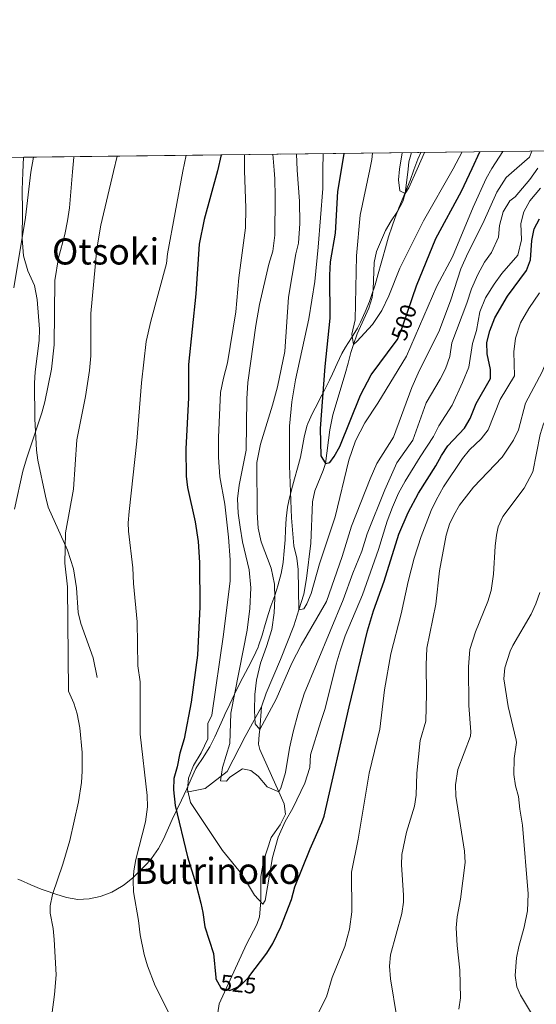
# Model space of a CAD drawing. Units: metres. Extents: x 579917 to 586781, y 4747404 to 4752113.
# Drawn here: x 581741 to 581969, y 4751678 to 4752113 of the extents above; entities that cross this region are included whole.
import ezdxf
from ezdxf.enums import TextEntityAlignment as Align

# ---------------------------------------------------------------- set-up
doc = ezdxf.new("R2010")
doc.units = ezdxf.units.M
doc.header["$MEASUREMENT"] = 0
doc.linetypes.add('DGN Style 3', pattern=[119.94108, 85.6722, -34.26888])
doc.linetypes.add('DGN Style 5', pattern=[59.97054, 25.70166, -34.26888])
for name, color, linetype, lineweight in [('Nivel 1', 7, 'Continuous', 0), ('Nivel 11', 7, 'Continuous', 0), ('Nivel 21', 7, 'Continuous', 0), ('Nivel 22', 7, 'Continuous', 0), ('Nivel 4', 7, 'Continuous', 0), ('Nivel 41', 7, 'Continuous', 0), ('Nivel 45', 7, 'Continuous', 0), ('Nivel 49', 7, 'Continuous', 0), ('Nivel 5', 7, 'Continuous', 0), ('Nivel 57', 7, 'Continuous', 0), ('Nivel 61', 7, 'Continuous', 0)]:
    doc.layers.add(name, color=color, linetype=linetype, lineweight=lineweight)
doc.styles.add('Style-Helvetica-Narrow-Oblique', font='txt')
doc.styles.add('Style-Times New Roman', font='txt')

msp = doc.modelspace()

# ---------------------------------------------------------------- linework, layer by layer
at = {"layer": 'Nivel 1', "color": 7, "linetype": 'Continuous', "lineweight": 0}
msp.add_polyline3d([(581918.4, 4752054.38, 489.86), (581917.12, 4752051.42, 489.87), (581915.34, 4752046.75, 489.9), (581913.62, 4752042.05, 489.94), (581912.54, 4752039.2, 489.95), (581910.65, 4752034.56, 490.17), (581908.74, 4752029.94, 490.91), (581906.9, 4752025.29, 492.09), (581905.67, 4752021.9, 492.82), (581904.17, 4752017.13, 493.18), (581902.83, 4752012.32, 493.48), (581901.49, 4752007.49, 493.79), (581900.93, 4752005.57, 493.9), (581899.55, 4752000.76, 494.02), (581898.18, 4751995.95, 494.12), (581896.67, 4751991.18, 494.28), (581895.76, 4751988.64, 494.41), (581893.87, 4751984, 494.61), (581891.75, 4751979.47, 494.77), (581890.39, 4751976.83, 494.88), (581887.83, 4751972.55, 495.12), (581885.11, 4751968.34, 496.69), (581883.55, 4751965.67, 497.2), (581881.36, 4751961.17, 498.37), (581879.33, 4751956.6, 499.36), (581878.06, 4751953.87, 499.64), (581875.78, 4751949.42, 499.94), (581873.47, 4751944.99, 500.51), (581872.83, 4751943.72, 500.71), (581870.52, 4751939.27, 501.45), (581868.43, 4751934.73, 502.09), (581867.99, 4751933.53, 502.2), (581866.81, 4751928.68, 502.65), (581866.02, 4751923.73, 502.95), (581865.27, 4751919.84, 503.22), (581863.98, 4751915.01, 503.98), (581862.65, 4751910.22, 504.84), (581861.32, 4751905.4, 504.96), (581860.07, 4751900.56, 505.28), (581859.52, 4751897.72, 505.5), (581858.96, 4751892.75, 505.75), (581858.67, 4751887.76, 506.05), (581858.4, 4751883.38, 506.28), (581858.05, 4751878.38, 506.86), (581857.54, 4751873.41, 507.6), (581857.53, 4751873.36, 507.61), (581856.63, 4751868.44, 508.36), (581855.43, 4751863.58, 509.22), (581855.4, 4751863.45, 509.23), (581853.88, 4751858.68, 509.98), (581852.2, 4751853.97, 510.7), (581851.1, 4751850.78, 511.1), (581849.67, 4751845.99, 511.46), (581848.3, 4751841.18, 511.62), (581846.69, 4751836.45, 511.63), (581846.5, 4751835.98, 511.63), (581844.44, 4751831.42, 511.98), (581842.14, 4751826.98, 512.79), (581839.79, 4751822.56, 513.67), (581838.32, 4751819.69, 514.21), (581836.13, 4751815.19, 514.98), (581833.96, 4751810.69, 515.62), (581831.81, 4751806.17, 516.47), (581831.46, 4751805.45, 516.48), (581829.39, 4751800.9, 517.44), (581827.34, 4751796.34, 518.44), (581825.11, 4751791.86, 518.83), (581824.88, 4751791.45, 518.84), (581822.19, 4751787.24, 519.24), (581819.43, 4751783.06, 519.41), (581818.98, 4751782.25, 519.54), (581816.87, 4751777.72, 519.64), (581815.01, 4751773.39, 520.27), (581812.65, 4751768.35, 522.66), (581810.48, 4751763.83, 524.94), (581808.51, 4751759.86, 525.96), (581808.47, 4751759.77, 525.98), (581804.78, 4751751.15, 527.78), (581804.74, 4751751.04, 527.78), (581802.55, 4751746.98, 528.04), (581799.44, 4751742.53, 528.47), (581797.38, 4751740.15, 528.84), (581793.82, 4751736.63, 529.51), (581791.19, 4751734.09, 530.03), (581787.32, 4751730.93, 530.66), (581786.22, 4751730.21, 530.84), (581781.84, 4751727.76, 531.36), (581777.18, 4751725.92, 531.95), (581776.76, 4751725.79, 532.01), (581771.85, 4751724.71, 532.67), (581766.84, 4751724.51, 533.37), (581761.92, 4751725.31, 534.08), (581757.12, 4751726.77, 534.8), (581752.37, 4751728.44, 535.76), (581750.73, 4751729.02, 536.15), (581746.09, 4751730.89, 537.24), (581741.53, 4751732.94, 538.32), (581740.32, 4751733.51, 538.6)], dxfattribs=at)
at = {"layer": 'Nivel 11', "color": 142, "linetype": 'DGN Style 3', "lineweight": 13}
for points in [[(581848.03, 4751809.51, 509.76), (581850.11, 4751815.63, 509.47), (581856.43, 4751830.53, 508.71), (581862.35, 4751845.33, 507.72), (581864.43, 4751852.45, 505), (581866.67, 4751859.33, 504.88), (581867.95, 4751866.29, 504.7), (581869.79, 4751881.81, 504.67), (581870.47, 4751900.13, 504.25), (581871.62, 4751904.88, 503.42), (581875.32, 4751913.87, 500.48), (581876.23, 4751917.01, 500), (581878.23, 4751931.88, 499.65), (581879.55, 4751938.45, 499.46), (581884.95, 4751956.61, 498.26), (581886.23, 4751961.31, 497.16), (581887.48, 4751965.99, 495.64), (581888.59, 4751969.65, 495), (581890.32, 4751974.29, 494.86), (581895.35, 4751985.65, 494.49), (581896.87, 4751990.41, 494.31), (581897.31, 4751993.89, 494.13), (581897.71, 4752005.81, 493.53), (581898.85, 4752010.66, 493.22), (581902.75, 4752019.89, 492.75), (581905.22, 4752024.22, 492.14), (581908.02, 4752028.39, 491.2), (581910.42, 4752032.7, 490.33), (581911.51, 4752036.2, 490), (581912.77, 4752047.01, 489.68), (581913.15, 4752050.28, 489.58), (581914.21, 4752054.33, 489.48)], [(581848.03, 4751809.51, 509.76), (581840.83, 4751796.49, 512.43), (581832.81, 4751781.01, 514.17), (581823.06, 4751773.56, 517.46), (581815.04, 4751771.84, 520.41)], [(581832.8, 4751644.59, 530.66), (581830.51, 4751661.78, 528.14), (581828.22, 4751671.53, 527.24), (581829.36, 4751678.41, 526.12), (581841.4, 4751704.78, 522.55), (581845.99, 4751713.37, 521.54), (581847.13, 4751716.81, 520.99), (581847.71, 4751723.69, 520), (581847.71, 4751734.58, 519.88), (581848.86, 4751741.46, 519.84), (581852.29, 4751751.78, 519.71), (581856.31, 4751757.51, 519.85), (581858.6, 4751762.1, 519.19), (581858.03, 4751766.68, 517.65), (581855.62, 4751772.05, 515), (581847.24, 4751790.66, 514.08), (581846.74, 4751793.09, 513.98), (581847.04, 4751797.27, 511.08), (581847.31, 4751799.49, 510), (581848.03, 4751809.51, 509.76)]]:
    msp.add_polyline3d(points, dxfattribs=at)
at = {"layer": 'Nivel 21', "color": 7, "linetype": 'DGN Style 3', "lineweight": 0}
msp.add_polyline3d([(581742.86, 4752052.3, 545.65), (581742.6, 4752045.61, 545.43), (581742.31, 4752037.86, 545.17), (581742.39, 4752028.37, 544.44), (581742.34, 4752016.41, 543.96), (581742.8, 4752008.75, 543.68), (581744.81, 4752002.12, 543.37), (581747.67, 4751995.57, 542.88), (581748.87, 4751989.41, 542.46), (581749.99, 4751976.29, 542.07), (581749.78, 4751971.3, 541.91), (581747.99, 4751957.57, 541.41), (581747.69, 4751952.57, 541.3), (581747.83, 4751936.69, 540.15), (581748.57, 4751922.91, 539.23), (581749.23, 4751918.45, 538.95), (581752.63, 4751902.61, 538.02), (581753.81, 4751897.79, 537.33), (581762.25, 4751878.8, 535.98), (581764.95, 4751870.46, 535.44), (581766.23, 4751862.06, 534.84), (581766.95, 4751851.17, 533.91), (581768.2, 4751846.33, 533.72), (581773.6, 4751831.16, 532.86), (581775.43, 4751822.45, 532.41)], dxfattribs=at)
at = {"layer": 'Nivel 22', "color": 30, "linetype": 'DGN Style 5', "lineweight": 30, "flags": 128}
for points, elevation in [([(581907.49, 4751971.04), (581908.03, 4751971.77), (581910.3, 4751977.44), (581914.75, 4751990.29)], 500), ([(581827.84, 4751690.05), (581827.9, 4751689.41), (581830.02, 4751685.41), (581833.98, 4751684.21), (581838.52, 4751686.3), (581842.23, 4751690.03), (581842.46, 4751690.33)], 525)]:
    msp.add_lwpolyline(points, dxfattribs=dict(at, elevation=elevation))
at = {"layer": 'Nivel 4', "color": 30, "linetype": 'Continuous', "lineweight": 30, "flags": 128}
for points, elevation in [([(581830.16, 4752053.33), (581828.55, 4752046.32), (581822.71, 4752024.8), (581820.4, 4752013.86), (581818.96, 4751992.02), (581815.71, 4751960.69), (581815.79, 4751945.97), (581814.61, 4751923.53), (581814.71, 4751911.41), (581815.38, 4751906.45), (581818.71, 4751891.25), (581819.99, 4751882.53), (581820.63, 4751873.25), (581820.78, 4751853.77), (581819.69, 4751832.42), (581816.95, 4751811.65), (581813.87, 4751795.41), (581811.98, 4751789.09), (581810.78, 4751783.09), (581809.26, 4751777.97), (581809.13, 4751772.97), (581809.88, 4751766.04), (581815.29, 4751743.37), (581818.98, 4751731.41), (581821.24, 4751722.8), (581822.14, 4751718.77), (581822.94, 4751712.45), (581826.73, 4751700.62), (581827.84, 4751690.05)], 525), ([(581884.41, 4752053.98), (581883.21, 4752046.77), (581881.61, 4752037.17), (581880.51, 4752018.69), (581878.35, 4752006.05), (581877.99, 4752000.13), (581878.19, 4751981.25), (581875.97, 4751959.87), (581873.87, 4751932.45), (581874.15, 4751920.45), (581876.23, 4751917.01), (581878.15, 4751917.41), (581880.15, 4751920.13), (581882.59, 4751924.5), (581891.75, 4751947.17), (581896.47, 4751956.11), (581907.49, 4751971.04)], 500), ([(581914.75, 4751990.29), (581916.55, 4751995.49), (581924.99, 4752016.44), (581936.41, 4752037.36), (581941.13, 4752047.25), (581944.51, 4752054.69)], 500), ([(581842.46, 4751690.33), (581850.34, 4751700.77), (581852.98, 4751705.02), (581856.49, 4751712.45), (581861.22, 4751724.53), (581862.74, 4751730.13), (581869.46, 4751746.85), (581874.72, 4751758.5), (581875.66, 4751761.33), (581886.76, 4751809.59), (581894.78, 4751843.14), (581897.47, 4751851.89), (581902.15, 4751865.09), (581908.65, 4751885.82), (581912.78, 4751895.4), (581917.35, 4751903.97), (581925.07, 4751915.97), (581927.55, 4751920.61), (581930.31, 4751924.77), (581937.75, 4751932.61), (581940.23, 4751936.94), (581942.87, 4751943.59), (581949.23, 4751954.53), (581949.15, 4751958.61), (581947.63, 4751965.49), (581947.53, 4751970.49), (581948.87, 4751975.67), (581951.11, 4751981.32), (581956.71, 4751990.97), (581965.07, 4752002.28), (581966.89, 4752006.95), (581967.39, 4752015.48), (581968.43, 4752020.68), (581970.82, 4752025.08)], 525)]:
    msp.add_lwpolyline(points, dxfattribs=dict(at, elevation=elevation))
at = {"layer": 'Nivel 49', "color": 7, "linetype": 'Continuous', "lineweight": 0, "extrusion": (-0.003289, -3.90135e-05, 0.999995), "elevation": -1563.19, "flags": 128}
msp.add_lwpolyline([(582300.44, 4752058.87), (581418.72, 4752048.41)], dxfattribs=at)
at = {"layer": 'Nivel 5', "color": 30, "linetype": 'Continuous', "lineweight": 0, "flags": 128}
for points, elevation in [([(581840.53, 4752053.46), (581840.47, 4752046.42), (581841.15, 4752029.73), (581840.91, 4752021.17), (581837.99, 4751999.01), (581836.67, 4751984.05), (581833.03, 4751961.49), (581831.19, 4751954.77), (581829.91, 4751948.45), (581828.99, 4751928.45), (581828.95, 4751919.81), (581829.63, 4751911.17), (581831.83, 4751899.01), (581833.39, 4751884.53), (581834.23, 4751874.53), (581834.11, 4751865.25), (581831.15, 4751841.49), (581826.03, 4751805.81), (581824.34, 4751802.13), (581824.31, 4751795.41), (581821.34, 4751789.25), (581817.98, 4751783.65), (581815.7, 4751778.05), (581815.33, 4751773.05), (581816.67, 4751767.28), (581830.74, 4751746.13), (581839.38, 4751735.65), (581844.98, 4751726.45), (581848.54, 4751722.37), (581849.62, 4751723.97), (581852.89, 4751743.04), (581855.32, 4751751.94), (581858.5, 4751758.96), (581861.78, 4751764.85), (581867.22, 4751775.81), (581869.3, 4751782.77), (581869.58, 4751788.29), (581874.22, 4751803.01), (581876.19, 4751808.77), (581880.99, 4751828.37), (581882.71, 4751834.29), (581884.99, 4751840.93), (581892.59, 4751859.01), (581899.67, 4751879.01), (581903.47, 4751891.49), (581905.83, 4751897.73), (581908.59, 4751903.89), (581911.51, 4751909.17), (581918.07, 4751919.97), (581923.95, 4751928.93), (581926.39, 4751933.73), (581932.27, 4751942.85), (581936.87, 4751952.77), (581939.59, 4751959.57), (581941.23, 4751970.05), (581942.99, 4751975.81), (581944.39, 4751983.96), (581946.99, 4751990.12), (581950.83, 4751996.2), (581954.15, 4752000.92), (581961.19, 4752009.08), (581962.87, 4752015.8), (581962.55, 4752023), (581963.87, 4752028.12), (581966.51, 4752033.08), (581971.27, 4752038.6)], 520), ([(581853.04, 4752053.6), (581853.57, 4752046.53), (581853.83, 4752042.69), (581854.07, 4752034.77), (581853.95, 4752017.89), (581853.03, 4752010.77), (581851.31, 4752005.09), (581847.11, 4751987.25), (581845.43, 4751977.97), (581842.03, 4751952.85), (581841.51, 4751945.57), (581841.27, 4751922.93), (581838.07, 4751907.41), (581837.47, 4751901.49), (581837.71, 4751895.09), (581838.55, 4751888.85), (581839.59, 4751882.45), (581842.55, 4751870.13), (581843.27, 4751862.13), (581842.87, 4751852.93), (581841.67, 4751843.41), (581834.43, 4751806.77), (581834.02, 4751793.41), (581830.78, 4751782.69), (581829.9, 4751776.85), (581832.5, 4751776.77), (581833.98, 4751778.45), (581839.66, 4751782.13), (581843.34, 4751781.41), (581846.46, 4751778.93), (581850.5, 4751774.21), (581855.62, 4751772.05), (581856.54, 4751773.57), (581858.62, 4751780.61), (581860.38, 4751791.33), (581862.02, 4751798.45), (581864.15, 4751806.69), (581866.79, 4751815.25), (581884.15, 4751856.85), (581888.35, 4751868.53), (581892.39, 4751878.37), (581894.67, 4751885.89), (581902.51, 4751905.41), (581907.79, 4751917.33), (581914.91, 4751927.33), (581920.75, 4751943.81), (581926.99, 4751954.29), (581929.23, 4751958.85), (581931.19, 4751964.29), (581932.03, 4751970.29), (581938.75, 4751987.8), (581940.83, 4751994.12), (581943.55, 4752000.44), (581946.51, 4752005.96), (581949.55, 4752010.28), (581952.71, 4752016.92), (581953.11, 4752022.12), (581954.75, 4752028.2), (581957.71, 4752033), (581960.07, 4752034.76), (581966.55, 4752042.44), (581970.06, 4752047.48)], 515), ([(581863.48, 4752053.73), (581863.71, 4752046.61), (581864.79, 4752032.93), (581864.95, 4752023.09), (581864.35, 4752014.29), (581863.19, 4752009.65), (581859.91, 4751990.53), (581858.35, 4751966.45), (581855.03, 4751950.85), (581852.91, 4751942.85), (581847.59, 4751925.49), (581845.87, 4751917.41), (581846.03, 4751895.33), (581846.51, 4751888.45), (581847.79, 4751882.37), (581852.23, 4751870.85), (581853.79, 4751863.73), (581853.87, 4751857.33), (581853.55, 4751851.01), (581852.55, 4751843.65), (581850.27, 4751836.21), (581847.55, 4751828.85), (581845.75, 4751821.33), (581844.99, 4751814.93), (581844.91, 4751807.97), (581845.27, 4751802.05), (581847.31, 4751799.49), (581854.55, 4751812.93), (581861.35, 4751828.85), (581865.51, 4751836.77), (581876.75, 4751856.13), (581883.71, 4751875.89), (581887.75, 4751889.33), (581895.95, 4751910.29), (581898.91, 4751917.09), (581906.27, 4751928.61), (581914.35, 4751950.53), (581917.19, 4751956.85), (581926.67, 4751975.89), (581931.59, 4751989.25), (581936.03, 4752003), (581939.11, 4752009.96), (581945.75, 4752023.08), (581952.03, 4752036.92), (581956.11, 4752043.4), (581960.76, 4752047.41), (581966.43, 4752052.28), (581967.37, 4752054.96)], 510), ([(581875.18, 4752053.87), (581875.13, 4752046.7), (581875.07, 4752038.45), (581873.07, 4752012.53), (581871.51, 4751997.33), (581868.95, 4751980.97), (581863, 4751954.02), (581861.47, 4751944.29), (581860.37, 4751933.46), (581860.36, 4751915.93), (581861.2, 4751892.97), (581862.35, 4751880.69), (581863.55, 4751875.17), (581864.18, 4751870.21), (581864.43, 4751852.45), (581866.67, 4751852.85), (581867.99, 4751855.01), (581869.97, 4751859.61), (581873.62, 4751872.78), (581880.57, 4751893.48), (581886.59, 4751918.5), (581889.47, 4751927.05), (581893.62, 4751934.98), (581899.35, 4751943.73), (581911.99, 4751964.37), (581925.39, 4751995.41), (581932.39, 4752008.36), (581941.55, 4752030.28), (581947.2, 4752042.89), (581949.81, 4752047.32), (581954.66, 4752054.81)], 505), ([(581897.11, 4752054.13), (581896.71, 4752051.24), (581895.81, 4752046.87), (581891.66, 4752026.73), (581889.99, 4752008.69), (581889.39, 4751980.53), (581887.91, 4751974.13), (581888.59, 4751969.65), (581890.19, 4751970.93), (581897.01, 4751978.47), (581901.11, 4751984.61), (581904.27, 4751991.09), (581909.07, 4752003.33), (581919.55, 4752024.18), (581932.73, 4752047.18), (581936.71, 4752054.6)], 495), ([(581910.15, 4752054.28), (581908.9, 4752046.98), (581908.47, 4752042.36), (581909.19, 4752037.42), (581911.51, 4752036.2), (581913.11, 4752038.84), (581916.71, 4752047.05), (581919.95, 4752054.4)], 490), ([(581940.09, 4751834.86), (581942.48, 4751842.61), (581947.95, 4751856.13), (581949.51, 4751860.88), (581950.52, 4751868.22), (581951.19, 4751880.45), (581951.76, 4751885.4), (581952.59, 4751889.01), (581954.62, 4751893.58), (581963.98, 4751906.15), (581967.81, 4751913.28), (581971.15, 4751929.81), (581972.63, 4751934.58), (581981.71, 4751952.76), (581985.31, 4751961.24), (581988.39, 4751969.8), (581989.61, 4751974.65), (581994.67, 4752001.8), (581997.34, 4752011.46), (581999.39, 4752016.68), (582004.17, 4752025.86), (582015.99, 4752044.36), (582018.61, 4752047.88), (582023.96, 4752055.63)], 540), ([(581961.47, 4751931.87), (581964.64, 4751943.63), (581971.95, 4751957.56), (581973.92, 4751962.17), (581974.79, 4751965.24), (581977.11, 4751978.6), (581978.39, 4751984.2), (581980.75, 4752001.88), (581981.9, 4752006.74), (581983.93, 4752013.06), (581992.83, 4752025.08), (581999.59, 4752038.6), (582004.35, 4752043.48), (582007.4, 4752047.47), (582007.57, 4752047.79), (582008.55, 4752049.64), (582010.15, 4752054.38), (582010.45, 4752055.47)], 535), ([(581747.3, 4752052.35), (581746.1, 4752045.64), (581743.71, 4752025.73), (581738.54, 4751994.62)], 545), ([(581765.12, 4752052.56), (581765.07, 4752052.28), (581764.53, 4752045.8), (581763.2, 4752029.95), (581762.37, 4752024.14), (581761.11, 4752018.13), (581758.39, 4752007.89), (581756.7, 4751997.9), (581756.41, 4751969.45), (581755.17, 4751958.62), (581752.23, 4751944.29), (581750.94, 4751939.46), (581744.16, 4751919.14), (581742.64, 4751913.62), (581738.91, 4751896.85)], 540), ([(581784.17, 4752052.79), (581782.57, 4752045.94), (581777.05, 4752022.29), (581775.31, 4752011.9), (581772.63, 4751983.33), (581772.58, 4751964.57), (581772.07, 4751958.05), (581770.32, 4751946.64), (581766.48, 4751927.44), (581764.95, 4751905.73), (581761.47, 4751886.45), (581761.19, 4751872.97), (581762.31, 4751862.53), (581762.75, 4751816.53), (581765.11, 4751811.17), (581766.64, 4751806.41), (581767.79, 4751800.33), (581768.79, 4751789.41), (581768.78, 4751781.09), (581768.48, 4751776.1), (581767.21, 4751767.6), (581763.26, 4751750.45), (581760.26, 4751740.05), (581755.62, 4751726.61), (581754.66, 4751721.65), (581754.7, 4751718.45), (581756.02, 4751711.73), (581756.47, 4751706.75), (581757.23, 4751691.21), (581756.51, 4751682.52), (581753.78, 4751661.09)], 535), ([(581814.72, 4752053.15), (581813.21, 4752046.2), (581806.55, 4752009.57), (581805.99, 4752005.33), (581799.05, 4751979.85), (581797.07, 4751970.91), (581795, 4751952.59), (581792.95, 4751926.85), (581789.47, 4751895.89), (581789.17, 4751890.89), (581789.31, 4751887.17), (581791.19, 4751870.93), (581791.43, 4751864.05), (581793.13, 4751847.06), (581793.39, 4751827.65), (581794.35, 4751820.53), (581794.47, 4751797.49), (581797.46, 4751770.45), (581797.63, 4751765.45), (581796.74, 4751758.79), (581792.46, 4751742.13), (581791.59, 4751737.18), (581791.26, 4751732.85), (581791.47, 4751727.87), (581793.66, 4751715.17), (581794.42, 4751708.93), (581796.22, 4751700.21), (581797.62, 4751695.17), (581801.06, 4751686.29), (581809.86, 4751668.85)], 530), ([(581873.25, 4751674.51), (581876.76, 4751681.48), (581879.26, 4751689.97), (581884.86, 4751703.73), (581886.86, 4751711.41), (581887.94, 4751719.09), (581887.74, 4751736.61), (581890.66, 4751751.17), (581895.5, 4751780.32), (581900.33, 4751799.76), (581902.27, 4751817.01), (581905.17, 4751832.94), (581909.71, 4751850.69), (581912.83, 4751864.93), (581915.51, 4751875.25), (581918.59, 4751884.85), (581923.03, 4751896.29), (581925.14, 4751900.82), (581928.47, 4751906.79), (581936.83, 4751919.17), (581939.89, 4751923.11), (581944.99, 4751927.97), (581948.16, 4751931.85), (581953.43, 4751945.25), (581959.77, 4751955.76), (581959.47, 4751966.4), (581960.28, 4751972.42), (581962.37, 4751979.12), (581966.1, 4751985.48), (581970.83, 4751992.36)], 530), ([(581907.83, 4751672.42), (581905.02, 4751689.49), (581904.5, 4751695.09), (581904.92, 4751700.06), (581910.06, 4751718.29), (581910.72, 4751723.27), (581910.74, 4751726.45), (581909.82, 4751739.81), (581909.98, 4751744.37), (581912.04, 4751754.16), (581915.66, 4751765.65), (581916.35, 4751770.61), (581916.66, 4751780.21), (581918.1, 4751794.69), (581920.58, 4751803.17), (581920.87, 4751815.33), (581920.79, 4751828.09), (581921.08, 4751835.52), (581924.99, 4751854.85), (581926.67, 4751869.57), (581929.59, 4751885.41), (581931.12, 4751890.16), (581932.95, 4751894.21), (581935.51, 4751898.61), (581941.65, 4751906.52), (581954.35, 4751919.89), (581959.29, 4751927.37), (581961.47, 4751931.87)], 535), ([(581975.06, 4751661.1), (581962.38, 4751682.21), (581960.86, 4751685.89), (581960.1, 4751690.85), (581960.7, 4751698.77), (581961.64, 4751703.68), (581963.98, 4751712.29), (581965.5, 4751719.41), (581965.74, 4751726.93), (581963.3, 4751757.25), (581962.06, 4751764.37), (581961.54, 4751769.89), (581960.27, 4751774.72), (581959.46, 4751779.72), (581959.57, 4751786.72), (581960.66, 4751793.74), (581960.54, 4751794.85), (581957.02, 4751809.65), (581955.07, 4751821.89), (581955.55, 4751826.82), (581957.85, 4751834.2), (581959.03, 4751836.69), (581967.19, 4751850.45), (581969.19, 4751855.02), (581970.95, 4751860.06)], 545), ([(581935.22, 4751676.05), (581935.96, 4751681), (581935.64, 4751693.2), (581934.38, 4751704.21), (581933.94, 4751711.89), (581934.43, 4751716.86), (581935.9, 4751724.61), (581937.98, 4751740.85), (581937.7, 4751745.84), (581933.9, 4751770.13), (581933.77, 4751775.13), (581934.78, 4751781.89), (581940.32, 4751796.61), (581940.42, 4751798.53), (581939.54, 4751810.13), (581939.42, 4751827.29), (581940.09, 4751834.86)], 540)]:
    msp.add_lwpolyline(points, dxfattribs=dict(at, elevation=elevation))
at = {"layer": 'Nivel 57', "color": 92, "linetype": 'DGN Style 3', "lineweight": 0}
msp.add_polyline3d([(582325.45, 4752059.21, 533.82), (582324.4, 4752059.2, 533.99), (582301.82, 4752058.93, 537.15), (581420.11, 4752048.47, 534.25), (581420.75, 4752047.26, 534.33), (581427.68, 4752033.28, 534.88), (581430.22, 4752028.44, 535), (581433.03, 4752024.3, 535.08), (581435.23, 4752020.3, 535.11), (581435.27, 4752018.14, 535.14), (581431.39, 4752015.74, 535.17), (581427.63, 4752015.34, 535.17), (581426.35, 4752015.8, 535.16), (581422.27, 4752018.78, 535.14), (581418.63, 4752023.57, 535.11), (581404.66, 4752043.81, 534.77), (581402.41, 4752047.49, 534.67), (581402.01, 4752048.25, 534.63), (580978.7, 4752043.23, 530.59)], dxfattribs=at)
at = {"layer": 'Nivel 61', "color": 7, "linetype": 'Continuous', "lineweight": 0, "flags": 128}
msp.add_lwpolyline([(579917.42, 4752030.64), (583318.25, 4752070.99), (586719.1, 4752113.03), (586748.36, 4749799.58), (586777.61, 4747486.16), (583374.47, 4747444.1), (579971.36, 4747403.76), (579944.38, 4749717.2)], close=True, dxfattribs=at)

# ---------------------------------------------------------------- texts
at = {"layer": 'Nivel 41', "color": 7, "linetype": 'Continuous', "lineweight": 0, "style": 'Style-Helvetica-Narrow-Oblique'}
for s, rotation, p in [('500', 70.9029, (581910.96, 4751979.35, 500)), ('525', 353.9108, (581837.77, 4751687.05, 525))]:
    msp.add_text(s, height=7, rotation=rotation, dxfattribs=at).set_placement(p, align=Align.MIDDLE_CENTER)
at = {"layer": 'Nivel 45', "color": 7, "linetype": 'Continuous', "lineweight": 0, "style": 'Style-Times New Roman'}
for s, p in [('Otsoki', (581779.14, 4752010.66, 534.36)), ('Butrinoko', (581828.42, 4751737.1, 522.04))]:
    msp.add_text(s, height=11.5, dxfattribs=at).set_placement(p, align=Align.MIDDLE_CENTER)

doc.saveas('drawing.dxf')
